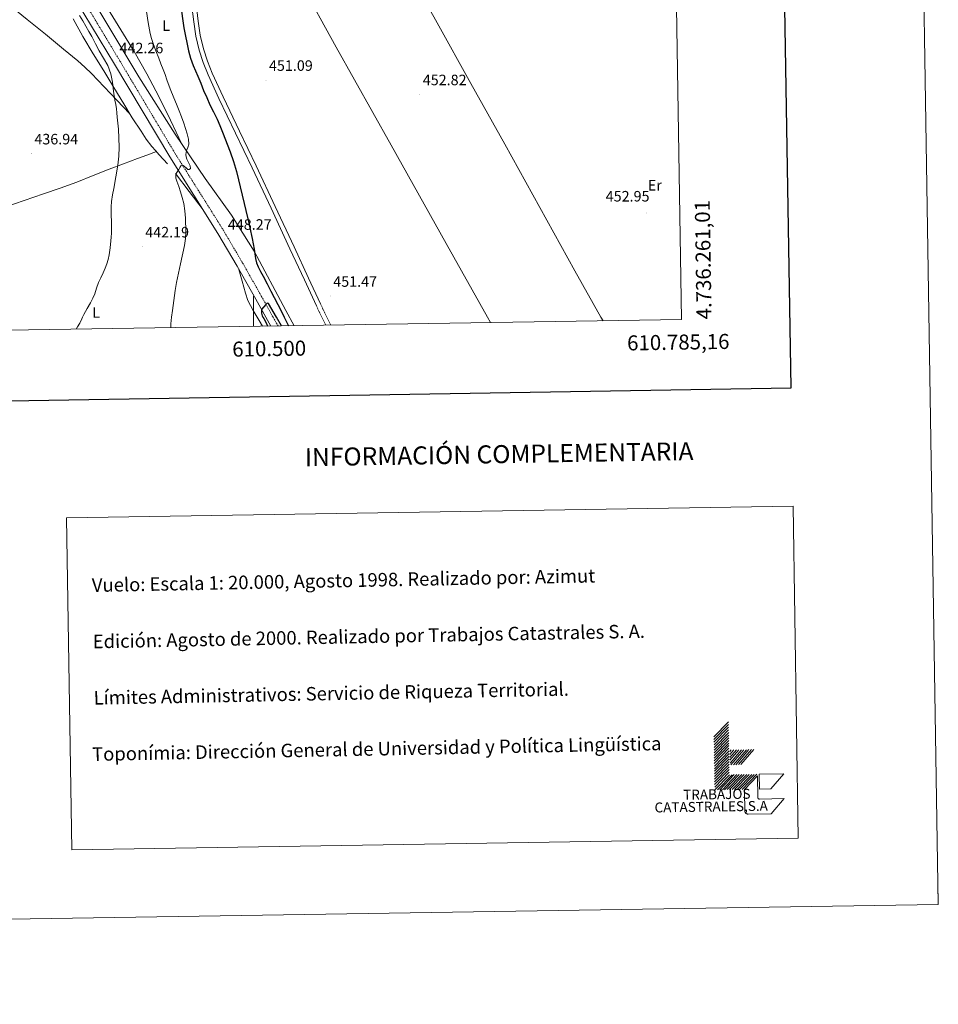
# Model space of a CAD drawing. Units: metres. Extents: x 606455 to 610956, y 4735801 to 4738841.
# Drawn here: x 610344 to 610956, y 4735805 to 4736461 of the extents above; entities that cross this region are included whole.
import ezdxf
from ezdxf.enums import TextEntityAlignment as Align

# ---------------------------------------------------------------- set-up
doc = ezdxf.new("R2010")
doc.units = ezdxf.units.M
doc.header["$MEASUREMENT"] = 0
doc.linetypes.add('TRAZOSX2', pattern=[1.5, 1, -0.5])
for name, color, linetype, lineweight in [('Carátula', 7, 'Continuous', 5), ('Level 20', 19, 'Continuous', 0), ('Level 21', 19, 'Continuous', 0), ('Level 36', 19, 'Continuous', 40), ('Level 37', 92, 'Continuous', 0), ('Level 4', 36, 'Continuous', 30), ('Level 41', 19, 'Continuous', 0), ('Level 5', 36, 'Continuous', 0), ('Level 61', 19, 'Continuous', 0), ('Level 63', 7, 'Continuous', 0), ('Level 7', 19, 'Continuous', 0)]:
    doc.layers.add(name, color=color, linetype=linetype, lineweight=lineweight)
doc.styles.add('Arial', font='ARIAL.TTF', dxfattribs={"height": 0.2})

# ---------------------------------------------------------------- blocks, each defined once
blk = doc.blocks.new('5PATER')
at = {"layer": 'Carátula', "linetype": 'Continuous', "lineweight": 5}
h = blk.add_hatch(color=250, dxfattribs=at)
edge = h.paths.add_edge_path()
edge.add_ellipse((0, 0), major_axis=(-1.33, -1.34), ratio=0.999422, start_angle=0, end_angle=360)

msp = doc.modelspace()

# ---------------------------------------------------------------- linework, layer by layer
at = {"layer": 'Level 20', "color": 19, "linetype": 'Continuous', "lineweight": 0, "ltscale": 0.5}
msp.add_polyline3d([(610527.14, 4736256.94, 450.85), (610521.72, 4736267.01, 450.73), (610500.54, 4736306.66, 450.38), (610485.46, 4736330.54, 449.82), (610467.94, 4736354.89, 447.07), (610447.97, 4736384.55, 445.25), (610423.67, 4736422.68, 443.55), (610393.16, 4736473.74, 442.35)], dxfattribs=at)
at = {"layer": 'Level 21', "color": 19, "linetype": 'Continuous', "lineweight": 0}
for points in [[(610732.87, 4736260.19, 453.78), (610731.46, 4736262.7, 453.76), (610714.16, 4736293.54, 453.47), (610690.82, 4736335.73, 453.19), (610667.44, 4736377.9, 452.96), (610644.92, 4736418.28, 452.85), (610622.39, 4736458.67, 452.7), (610593.72, 4736510.06, 452.38)], [(610531.49, 4736485.74, 451.85), (610555.19, 4736442.41, 451.93), (610591.8, 4736377.07, 452.51), (610628.4, 4736311.72, 453.09), (610655.84, 4736262.71, 453.53), (610657.91, 4736259.01, 453.57)], [(610376.91, 4736481.76, 441.5), (610392.24, 4736456.38, 441.75), (610407.5, 4736430.97, 442.07), (610425.9, 4736400.18, 443.18), (610444.3, 4736369.39, 444.84), (610460.38, 4736343.85, 446.21), (610476.43, 4736318.3, 447.58), (610489.19, 4736296.56, 448.63), (610501.63, 4736274.62, 449.5), (610508.27, 4736262.71, 449.79), (610511.63, 4736256.69, 449.94)]]:
    msp.add_polyline3d(points, dxfattribs=at)
at = {"layer": 'Level 21', "color": 19, "linetype": 'TRAZOSX2', "lineweight": 0}
for points in [[(610380.51, 4736483.97, 441.5), (610395.86, 4736458.56, 441.75), (610411.13, 4736433.15, 442.07), (610429.53, 4736402.35, 443.18), (610447.9, 4736371.6, 444.84), (610463.96, 4736346.1, 446.21), (610480.04, 4736320.49, 447.58), (610492.85, 4736298.67, 448.63), (610505.31, 4736276.69, 449.5), (610513.11, 4736262.71, 449.84), (610516.42, 4736256.77, 449.99)], [(610548.23, 4736257.27, 451.63), (610545.56, 4736262.71, 451.62), (610543.67, 4736266.55, 451.61), (610541.96, 4736270.25, 451.57)], [(610551.54, 4736257.32, 451.63), (610548.9, 4736262.71, 451.62), (610546.37, 4736267.84, 451.61), (610544.7, 4736271.45, 451.57)]]:
    msp.add_polyline3d(points, dxfattribs=at)
at = {"layer": 'Level 21', "color": 19, "linetype": 'Continuous', "lineweight": 13}
for points in [[(610541.96, 4736270.25, 451.57), (610534.03, 4736287.38, 451.34), (610524.39, 4736308.2, 451.05), (610511.79, 4736335.12, 450.81), (610499.17, 4736362.03, 450.65), (610488.16, 4736385.08, 450.6), (610477.08, 4736408.11, 450.56), (610469.85, 4736423.99, 450.53), (610466.63, 4736432.11, 450.52), (610463.85, 4736440.43, 450.51), (610461.72, 4736449.8, 450.52), (610460.38, 4736459.31, 450.53), (610458.46, 4736474.69, 450.52)], [(610544.7, 4736271.45, 451.57), (610536.74, 4736288.64, 451.34), (610527.1, 4736309.47, 451.05), (610514.5, 4736336.39, 450.81), (610501.88, 4736363.31, 450.65), (610490.86, 4736386.37, 450.6), (610479.79, 4736409.38, 450.56), (610472.6, 4736425.16, 450.53), (610469.45, 4736433.14, 450.52), (610466.73, 4736441.23, 450.51), (610464.67, 4736450.35, 450.52), (610463.34, 4736459.7, 450.53), (610461.43, 4736475.04, 450.52)]]:
    msp.add_polyline3d(points, dxfattribs=at)
at = {"layer": 'Level 36', "color": 92, "linetype": 'Continuous', "lineweight": 0}
for points in [[(610194.33, 4736567.53, 436.93), (610206.83, 4736561.02, 437.06), (610219.34, 4736554.51, 437.18), (610227.85, 4736549.53, 437.15), (610239.98, 4736541.01, 436.88), (610251.91, 4736532.19, 436.72), (610269.35, 4736519.71, 436.81), (610286.79, 4736507.25, 436.96), (610302.54, 4736496.07, 437.12), (610318.28, 4736484.89, 437.31), (610334.02, 4736473.13, 437.54), (610349.42, 4736460.89, 437.79), (610361.48, 4736450.97, 438), (610373.46, 4736440.96, 438.27), (610383.05, 4736433.16, 438.66), (610387.73, 4736429.14, 438.94), (610392.15, 4736424.86, 439.25), (610404.96, 4736411.42, 440.21), (610417.76, 4736397.98, 441.17)], [(610388.28, 4736496.37, 442.21), (610390.56, 4736492.58, 442.21), (610396.65, 4736480.41, 442.24), (610402.83, 4736468.31, 442.3), (610411.73, 4736453.88, 442.38), (610420.6, 4736439.43, 442.46), (610429.12, 4736424.63, 442.75), (610437.1, 4736409.57, 443.5), (610444.79, 4736393.72, 444.58), (610452.48, 4736377.86, 445.66)], [(610379.95, 4736461.31, 439.99), (610386.47, 4736449.42, 439.87), (610393.39, 4736438.01, 439.81), (610400.42, 4736426.67, 439.97), (610407.04, 4736415.62, 440.35), (610413.67, 4736404.57, 440.85), (610419.35, 4736395.42, 441.3), (610425.19, 4736386.36, 441.76), (610428.68, 4736381.18, 442.03), (610432.48, 4736376.23, 442.32), (610434.91, 4736373.48, 442.85), (610437.33, 4736370.75, 443.5), (610442.8, 4736364.62, 444.47)], [(610334.52, 4736335.96, 436.91), (610347.4, 4736340.36, 437.13), (610360.32, 4736344.67, 437.39), (610371.45, 4736348.58, 437.69), (610382.52, 4736352.6, 438.09), (610393.26, 4736356.84, 438.65), (610403.99, 4736361.08, 439.47), (610413.43, 4736364.61, 440.38), (610422.85, 4736368.15, 441.44), (610429.12, 4736370.54, 442.21), (610435.4, 4736372.93, 442.98)], [(610448.07, 4736358.3, 445.17), (610457.27, 4736346.22, 445.95), (610466.48, 4736334.15, 446.73)], [(610490.42, 4736294.4, 448.71), (610492.54, 4736286.51, 449.05), (610494.68, 4736278.62, 449.39), (610496.38, 4736273.81, 449.6), (610499.91, 4736266.96, 449.9), (610502.45, 4736262.71, 450.06), (610503.88, 4736260.31, 450.16), (610506.06, 4736256.6, 450.25)]]:
    msp.add_polyline3d(points, dxfattribs=at)
at = {"layer": 'Level 4', "color": 36, "linetype": 'Continuous', "lineweight": 30}
for points in [[(610451.58, 4736470.91, 450.01), (610453.65, 4736455.34, 450.01), (610456.8, 4736439.92, 450.01), (610458.21, 4736434.97, 450.01), (610459.99, 4736430.16, 450.01), (610461.54, 4736426.63, 450.01), (610463.07, 4736423.09, 450.01), (610464.96, 4736418.36, 450.01), (610466.86, 4736413.63, 450.01), (610468.93, 4736408.83, 450.01), (610471.08, 4736404.07, 450.01), (610473.52, 4736399.27, 450.01), (610475.93, 4736394.47, 450.01), (610477.74, 4736390.13, 450.01), (610479.43, 4736385.75, 450.01), (610484.49, 4736372.79, 450.01), (610486.81, 4736366.25, 450.01), (610488.74, 4736359.59, 450.01), (610492.52, 4736343.86, 450.01), (610496.25, 4736328.13, 450.01), (610496.98, 4736325.13, 450.01), (610497.7, 4736322.13, 450.01), (610499.18, 4736315.06, 450.01), (610500.47, 4736307.95, 450.01), (610500.96, 4736304.84, 450.01), (610501.43, 4736301.73, 450.01), (610502.07, 4736298.85, 450.01), (610503.13, 4736296.11, 450.01), (610504.82, 4736292.96, 450.01), (610506.52, 4736289.82, 450.01), (610509.12, 4736284.87, 450.01), (610511.72, 4736279.9, 450.01), (610518.45, 4736266.74, 450.01), (610520.51, 4736262.71, 450.01), (610523.49, 4736256.88, 450.01)], [(610518.79, 4736256.81, 450.01), (610515.4, 4736262.71, 450.01), (610510.18, 4736271.79, 450.01), (610509.6, 4736272, 450.01), (610508.97, 4736271.74, 450.01), (610508.26, 4736271.06, 450.01), (610505.53, 4736267.76, 450.01), (610505.47, 4736266.57, 450.01), (610505.42, 4736265.38, 450.01), (610505.97, 4736263.52, 450.01), (610506.42, 4736262.71, 450.01), (610506.97, 4736261.74, 450.01), (610508.67, 4736258.31, 450.01), (610509.41, 4736256.66, 450.01)]]:
    msp.add_polyline3d(points, dxfattribs=at)
at = {"layer": 'Level 5', "color": 36, "linetype": 'Continuous', "lineweight": 0}
for points in [[(610428.95, 4736466, 445.01), (610430, 4736458.7, 445.01), (610431.28, 4736451.44, 445.01), (610432.17, 4736448.13, 445.01), (610433.23, 4736444.87, 445.01), (610435.08, 4736439.99, 445.01), (610436.97, 4736435.14, 445.01), (610438.47, 4736431.35, 445.01), (610439.96, 4736427.57, 445.01), (610441.16, 4736424.09, 445.01), (610442.35, 4736420.61, 445.01), (610444.68, 4736414.62, 445.01), (610447.08, 4736408.66, 445.01), (610448.89, 4736404.37, 445.01), (610450.7, 4736400.08, 445.01), (610452.24, 4736395.91, 445.01), (610453.64, 4736391.67, 445.01), (610455.98, 4736384.69, 445.01), (610456.77, 4736381.19, 445.01), (610456.94, 4736377.71, 445.01), (610456.36, 4736375.61, 445.01), (610455.56, 4736373.49, 445.01), (610455.21, 4736372.22, 445.01), (610454.97, 4736370.95, 445.01), (610455.17, 4736369.32, 445.01), (610455.77, 4736367.7, 445.01), (610456.37, 4736366.4, 445.01), (610456.98, 4736365.14, 445.01), (610457.82, 4736363.39, 445.01), (610458.1, 4736361.63, 445.01), (610457.34, 4736361, 445.01), (610456.3, 4736361.04, 445.01), (610455.2, 4736361.98, 445.01), (610454.07, 4736362.99, 445.01), (610453.36, 4736363.58, 445.01), (610452.65, 4736363.92, 445.01), (610451.78, 4736363.36, 445.01), (610451.06, 4736362.27, 445.01), (610450.39, 4736360.99, 445.01), (610449.52, 4736359.7, 445.01), (610448.7, 4736358.37, 445.01), (610448.35, 4736357.1, 445.01), (610448.44, 4736355.05, 445.01), (610448.97, 4736353.06, 445.01), (610450.29, 4736349.59, 445.01), (610451.56, 4736346.1, 445.01), (610452.68, 4736342.25, 445.01), (610453.64, 4736338.35, 445.01), (610454.44, 4736333.45, 445.01), (610454.86, 4736328.53, 445.01), (610455.05, 4736319.44, 445.01), (610454.79, 4736314.89, 445.01), (610454.17, 4736310.39, 445.01), (610451.52, 4736298.05, 445.01), (610448.89, 4736285.75, 445.01), (610447.9, 4736280.47, 445.01), (610446.07, 4736266.96, 445.01), (610445.59, 4736262.71, 445.01), (610445.58, 4736262.59, 445.01), (610445.08, 4736258.21, 445.01), (610444.98, 4736255.64, 445.01)], [(610384.22, 4736463.44, 440.01), (610386.39, 4736459.92, 440.01), (610388.49, 4736456.35, 440.01), (610390.5, 4736452.89, 440.01), (610392.46, 4736449.39, 440.01), (610394.89, 4736444.63, 440.01), (610397.24, 4736439.83, 440.01), (610400.22, 4736435.03, 440.01), (610403.1, 4736430.13, 440.01), (610405.01, 4736424.68, 440.01), (610406.12, 4736419.04, 440.01), (610406.95, 4736413.11, 440.01), (610407.8, 4736407.19, 440.01)], [(610407.8, 4736407.19, 440.01), (610408.31, 4736404.25, 440.01), (610408.76, 4736401.31, 440.01), (610409.06, 4736398.6, 440.01), (610409.34, 4736395.87, 440.01), (610409.74, 4736391.82, 440.01), (610410.12, 4736387.76, 440.01), (610410.67, 4736375.75, 440.01), (610410.42, 4736369.75, 440.01), (610409.7, 4736363.79, 440.01), (610408.4, 4736356.04, 440.01), (610407.06, 4736348.31, 440.01), (610406.3, 4736343.98, 440.01), (610405.54, 4736339.63, 440.01), (610405.23, 4736336.09, 440.01), (610405.24, 4736332.55, 440.01), (610405.34, 4736329.8, 440.01), (610405.43, 4736327.06, 440.01), (610405.49, 4736322.8, 440.01), (610405.45, 4736318.55, 440.01), (610405.31, 4736315.95, 440.01), (610405.08, 4736313.36, 440.01), (610404.58, 4736308.68, 440.01), (610403.93, 4736304.02, 440.01), (610403.38, 4736301.07, 440.01), (610402.5, 4736298.21, 440.01), (610401.22, 4736295.16, 440.01), (610399.88, 4736292.15, 440.01), (610398.4, 4736288.92, 440.01), (610396.94, 4736285.68, 440.01), (610395.61, 4736281.99, 440.01), (610394.34, 4736278.27, 440.01), (610393.05, 4736275.17, 440.01), (610391.61, 4736272.13, 440.01), (610389.37, 4736268.29, 440.01), (610387.13, 4736264.45, 440.01), (610386.29, 4736262.71, 440.01), (610385.75, 4736261.59, 440.01), (610384.34, 4736258.74, 440.01), (610382.92, 4736256.13, 440.01), (610382.11, 4736254.64, 440.01)]]:
    msp.add_polyline3d(points, dxfattribs=at)
at = {"layer": 'Level 61', "color": 19, "linetype": 'Continuous', "lineweight": 0}
msp.add_polyline3d([(607376.34, 4736207.12, 0.01), (607340.36, 4738520.48, 0.01), (610748.02, 4738574.4, 0.01), (610785.17, 4736261.02, 0.01), (607376.34, 4736207.12, 0.01)], close=True, dxfattribs=at)
at = {"layer": 'Level 63', "linetype": 'Continuous', "lineweight": 0}
for points in [[(610956.14, 4735871.67, 0.01), (610909.23, 4738841.31, 0.01), (606704.76, 4738774.83, 0.01)], [(610500.01, 4736256.51, 0.01), (610500.01, 4736276.51, 0.01)], [(610806.7, 4735983.17, 0.01), (610816.44, 4735993.23, 0.01)], [(610806.73, 4735981.41, 0.01), (610816.47, 4735991.47, 0.01)], [(610806.75, 4735979.65, 0.01), (610816.5, 4735989.71, 0.01)], [(610806.78, 4735977.89, 0.01), (610816.52, 4735987.95, 0.01)], [(610806.81, 4735976.13, 0.01), (610816.55, 4735986.19, 0.01)], [(610806.84, 4735974.37, 0.01), (610816.58, 4735984.43, 0.01)], [(610806.86, 4735972.61, 0.01), (610816.61, 4735982.67, 0.01)], [(610806.89, 4735970.85, 0.01), (610816.64, 4735980.91, 0.01)], [(610806.92, 4735969.09, 0.01), (610816.66, 4735979.15, 0.01)], [(610806.95, 4735967.33, 0.01), (610816.69, 4735977.39, 0.01)], [(610806.98, 4735965.57, 0.01), (610816.72, 4735975.63, 0.01)], [(610807, 4735963.81, 0.01), (610816.75, 4735973.87, 0.01)], [(610817.3, 4735973.43, 0.01), (610818.28, 4735974.55, 0.01)], [(610817.34, 4735971.44, 0.01), (610820.04, 4735974.58, 0.01)], [(610817.37, 4735969.47, 0.01), (610821.8, 4735974.61, 0.01)], [(610817.39, 4735967.73, 0.01), (610823.34, 4735974.63, 0.01)], [(610817.42, 4735965.75, 0.01), (610825.1, 4735974.66, 0.01)], [(610817.99, 4735964.65, 0.01), (610826.64, 4735974.69, 0.01)], [(610819.75, 4735964.68, 0.01), (610828.4, 4735974.71, 0.01)], [(610821.29, 4735964.7, 0.01), (610829.93, 4735974.74, 0.01)], [(610823.05, 4735964.73, 0.01), (610831.69, 4735974.77, 0.01)], [(610824.59, 4735964.75, 0.01), (610833.24, 4735974.79, 0.01)], [(610807.03, 4735962.06, 0.01), (610816.77, 4735972.11, 0.01)], [(610807.06, 4735960.3, 0.01), (610816.8, 4735970.35, 0.01)], [(610807.09, 4735958.54, 0.01), (610816.83, 4735968.59, 0.01)], [(610807.12, 4735956.78, 0.01), (610816.86, 4735966.83, 0.01)], [(610807.14, 4735955.02, 0.01), (610816.89, 4735965.07, 0.01)], [(610807.17, 4735953.26, 0.01), (610816.91, 4735963.31, 0.01)], [(610807.2, 4735951.5, 0.01), (610816.94, 4735961.55, 0.01)], [(610807.23, 4735949.74, 0.01), (610816.97, 4735959.79, 0.01)], [(610807.25, 4735947.98, 0.01), (610817, 4735958.03, 0.01)], [(610809.01, 4735948, 0.01), (610818.76, 4735958.06, 0.01)], [(610810.56, 4735948.03, 0.01), (610820.3, 4735958.09, 0.01)], [(610812.31, 4735948.06, 0.01), (610822.06, 4735958.11, 0.01)], [(610813.85, 4735948.08, 0.01), (610823.6, 4735958.14, 0.01)], [(610815.61, 4735948.11, 0.01), (610825.36, 4735958.16, 0.01)], [(610817.15, 4735948.13, 0.01), (610826.9, 4735958.19, 0.01)], [(610818.91, 4735948.16, 0.01), (610828.66, 4735958.22, 0.01)], [(610820.45, 4735948.18, 0.01), (610830.2, 4735958.24, 0.01)], [(610822.21, 4735948.21, 0.01), (610831.96, 4735958.27, 0.01)], [(610823.75, 4735948.24, 0.01), (610833.5, 4735958.29, 0.01)], [(610825.51, 4735948.27, 0.01), (610835.26, 4735958.32, 0.01)], [(610956.13, 4735871.67, 0.01), (610955.89, 4735886.68, 0.01)], [(606751.67, 4735805.2, 0.01), (610956.14, 4735871.67, 0.01)]]:
    msp.add_polyline3d(points, dxfattribs=at)
at = {"layer": 'Level 63', "linetype": 'Continuous', "lineweight": 30}
msp.add_polyline3d([(607263.51, 4738571.13, 0.01), (607303.69, 4736156.47, 0.01), (610858.18, 4736215.66, 0.01), (610818.05, 4738627.33, 0.01), (607263.51, 4738571.13, 0.01)], dxfattribs=at)
at = {"layer": 'Level 63', "linetype": 'Continuous', "lineweight": 0}
msp.add_polyline3d([(610375.58, 4736129.09, 0.01), (610859.39, 4736136.74, 0.01), (610862.88, 4735915.7, 0.01), (610379.07, 4735908.05, 0.01), (610375.58, 4736129.09, 0.01)], close=True, dxfattribs=at)
at = {"layer": 'Level 63', "color": 31, "linetype": 'Continuous', "lineweight": 0}
for points in [[(610853.55, 4735942.11, 0.01), (610844.91, 4735932.07, 0.01), (610829.51, 4735931.83, 0.01), (610829.4, 4735931.83, 0.01), (610829.29, 4735931.83, 0.01), (610829.18, 4735931.84, 0.01), (610829.06, 4735931.85, 0.01), (610828.96, 4735931.88, 0.01), (610828.85, 4735931.9, 0.01), (610828.74, 4735931.94, 0.01), (610828.63, 4735931.98, 0.01), (610828.53, 4735932.02, 0.01), (610828.43, 4735932.07, 0.01), (610828.33, 4735932.12, 0.01), (610828.24, 4735932.18, 0.01), (610828.14, 4735932.25, 0.01), (610828.06, 4735932.32, 0.01), (610827.97, 4735932.39, 0.01), (610827.89, 4735932.47, 0.01), (610827.81, 4735932.55, 0.01), (610827.74, 4735932.64, 0.01), (610827.67, 4735932.73, 0.01), (610827.61, 4735932.82, 0.01), (610827.55, 4735932.92, 0.01), (610827.5, 4735933.02, 0.01), (610827.45, 4735933.12, 0.01), (610827.41, 4735933.22, 0.01), (610827.38, 4735933.33, 0.01), (610827.34, 4735933.44, 0.01), (610827.32, 4735933.55, 0.01), (610827.3, 4735933.66, 0.01), (610827.29, 4735933.77, 0.01), (610827.28, 4735933.88, 0.01), (610827.28, 4735933.99, 0.01), (610827.07, 4735947.19, 0.01), (610827.05, 4735948.29, 0.01), (610835.71, 4735957.23, 0.01), (610835.94, 4735942.93, 0.01), (610835.94, 4735942.87, 0.01), (610835.94, 4735942.82, 0.01), (610835.94, 4735942.76, 0.01), (610835.95, 4735942.7, 0.01), (610835.96, 4735942.65, 0.01), (610835.98, 4735942.59, 0.01), (610836, 4735942.54, 0.01), (610836.02, 4735942.49, 0.01), (610836.04, 4735942.43, 0.01), (610836.06, 4735942.38, 0.01), (610836.09, 4735942.33, 0.01), (610836.12, 4735942.29, 0.01), (610836.16, 4735942.24, 0.01), (610836.19, 4735942.2, 0.01), (610836.23, 4735942.16, 0.01), (610836.27, 4735942.12, 0.01), (610836.32, 4735942.08, 0.01), (610836.36, 4735942.05, 0.01), (610836.41, 4735942.01, 0.01), (610836.46, 4735941.98, 0.01), (610836.51, 4735941.96, 0.01), (610836.56, 4735941.93, 0.01), (610836.61, 4735941.91, 0.01), (610836.66, 4735941.89, 0.01), (610836.72, 4735941.88, 0.01), (610836.77, 4735941.86, 0.01), (610836.83, 4735941.85, 0.01), (610836.88, 4735941.85, 0.01), (610836.94, 4735941.85, 0.01), (610837, 4735941.85, 0.01), (610837.05, 4735941.85, 0.01), (610853.55, 4735942.11, 0.01)], [(610836.95, 4735948.45, 0.01), (610836.8, 4735958.35, 0.01), (610853.29, 4735958.61, 0.01), (610844.65, 4735948.57, 0.01), (610836.95, 4735948.45, 0.01)]]:
    msp.add_polyline3d(points, close=True, dxfattribs=at)

# ---------------------------------------------------------------- block references
at = {"layer": 'Level 7', "color": 19, "linetype": 'Continuous', "lineweight": 0, "xscale": 0.09999983015004542, "yscale": 0.09999983015004542}
for p in [(610408.89, 4736432.13, 442.26), (610508.41, 4736420.42, 451.1), (610610.76, 4736410.85, 452.83), (610352.18, 4736371.46, 436.95), (610762.06, 4736332.01, 452.96), (610480.95, 4736314.63, 448.28), (610426.04, 4736309.51, 442.2), (610551.16, 4736276.67, 451.48)]:
    msp.add_blockref('5PATER', p, dxfattribs=at)

# ---------------------------------------------------------------- texts
at = {"layer": 'Level 37', "color": 92, "linetype": 'Continuous', "lineweight": 0, "style": 'Arial'}
for s, p in [('L', (610441.95, 4736456.66, 447.23)), ('Er', (610767.36, 4736350.42, 452.59)), ('L', (610395.3, 4736265.73, 440.47))]:
    msp.add_text(s, height=7, dxfattribs=at).set_placement(p, align=Align.MIDDLE_CENTER)
at = {"layer": 'Level 41', "color": 19, "linetype": 'Continuous', "lineweight": 0, "style": 'Arial'}
for s, p in [('442.26', (610410.88, 4736436.13, 442.26)), ('451.09', (610510.4, 4736424.42, 451.1)), ('452.82', (610612.82, 4736414.85, 452.83)), ('436.94', (610354.17, 4736375.46, 436.95)), ('452.95', (610734.65, 4736337.44, 452.96)), ('448.27', (610483, 4736318.63, 448.28)), ('442.19', (610428.02, 4736313.51, 442.2)), ('451.47', (610553.21, 4736280.67, 451.48))]:
    msp.add_text(s, height=7, dxfattribs=at).set_placement(p, align=Align.BOTTOM_LEFT)
at = {"layer": 'Level 63', "linetype": 'Continuous', "lineweight": 0, "style": 'Arial'}
msp.add_text('4.736.261,01', height=10, rotation=90.91992, dxfattribs=at).set_placement((610795.17, 4736261.02, 0.01), align=Align.TOP_LEFT)
msp.add_text('610.785,16', height=10, rotation=0.90576, dxfattribs=at).set_placement((610816.96, 4736251.52, 0.01), align=Align.TOP_RIGHT)
msp.add_text('610.500', height=10, rotation=0.90576, dxfattribs=at).set_placement((610510.46, 4736246.68, 0.01), align=Align.TOP_CENTER)
msp.add_text('INFORMACIÓN COMPLEMENTARIA', height=11.9999, rotation=0.90638, dxfattribs=at).set_placement((610663.68, 4736171.43, 0.01), align=Align.MIDDLE_CENTER)
for s, height, p in [('Vuelo: Escala 1: 20.000, Agosto 1998. Realizado por: Azimut', 8.9999, (610392.47, 4736084.17, 0.01)), ('Edición: Agosto de 2000. Realizado por Trabajos Catastrales S. A.', 8.9999, (610393.06, 4736046.67, 0.01)), ('Límites Administrativos: Servicio de Riqueza Territorial.', 8.9998, (610393.65, 4736009.17, 0.01)), ('Toponímia: Dirección General de Universidad y Política Lingüística', 8.9998, (610392.62, 4735971.69, 0.01))]:
    msp.add_text(s, height=height, rotation=1.08866, dxfattribs=at).set_placement(p, align=Align.MIDDLE_LEFT)
for s, height, p in [('TRABAJOS', 6.6, (610831.14, 4735940.02, 0.01)), ('CATASTRALES,S.A', 6.5999, (610842.68, 4735932.03, 0.01))]:
    msp.add_text(s, height=height, rotation=0.90638, dxfattribs=at).set_placement(p, align=Align.BOTTOM_RIGHT)

doc.saveas('drawing.dxf')
